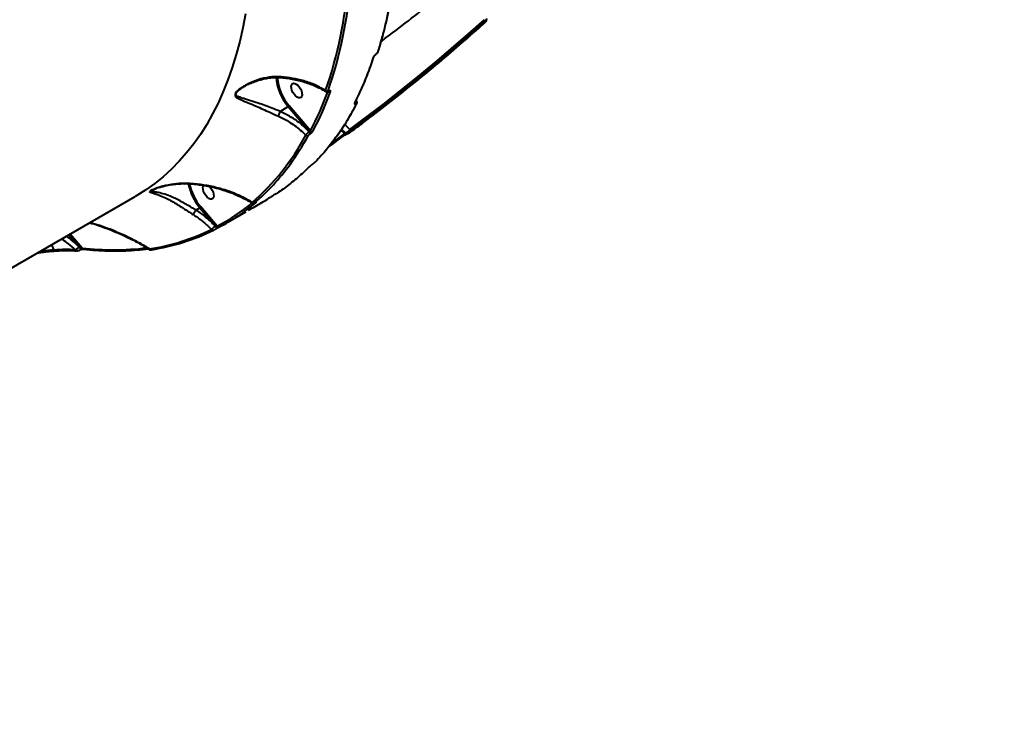
# Model space of a CAD drawing. Units: millimetres. Extents: x -7792 to 13910, y 2204 to 20621.
# Drawn here: x 10364 to 10910, y 10281 to 10673 of the extents above; entities that cross this region are included whole.
import ezdxf

# ---------------------------------------------------------------- set-up
doc = ezdxf.new("R2010")
doc.units = ezdxf.units.MM
doc.layers.add('DiKom', color=7, linetype='Continuous')
doc.styles.add('style1', font='arialbd.ttf', dxfattribs={"width": 0.8})
doc.dimstyles.new('1-50', dxfattribs={"dimtxt": 1100, "dimasz": 250, "dimexe": 100, "dimexo": 0, "dimgap": 250, "dimtad": 1, "dimtxsty": 'style1', "dimcen": 300, "dimclrd": 7, "dimclre": 7, "dimclrt": 7, "dimadec": 1, "dimazin": 2, "dimtfac": 1, "dimtmove": 0, "dimatfit": 2, "dimfxl": 0, "dimlwd": 25, "dimlwe": 18, "dimarcsym": 0})

# ---------------------------------------------------------------- blocks, each defined once
blk = doc.blocks.new('*D0')
at = {"layer": 'Defpoints', "color": 0, "linetype": 'Continuous', "transparency": 16777216}
for p in [(10660.71, 14429.41), (2823.49, 4161.48), (8293.14, 4161.48)]:
    blk.add_point(p, dxfattribs=at)
at = {"layer": 'DiKom', "color": 7, "linetype": 'Continuous', "lineweight": 18, "transparency": 16777216}
for p, q in [((10660.71, 14429.41), (2723.49, 14429.41)), ((8293.14, 4161.48), (2723.49, 4161.48))]:
    blk.add_line(p, q, dxfattribs=at)
at = {"layer": 'DiKom', "color": 7, "linetype": 'Continuous', "lineweight": 25, "transparency": 16777216}
blk.add_line((2823.49, 14179.41), (2823.49, 4411.48), dxfattribs=at)
at = {"layer": 'DiKom', "color": 7, "linetype": 'Continuous', "transparency": 16777216}
for points in [[(2781.83, 14179.41), (2865.16, 14179.41), (2823.49, 14429.41)], [(2781.83, 4411.48), (2865.16, 4411.48), (2823.49, 4161.48)]]:
    blk.add_solid(points, dxfattribs=at)
at = {"layer": 'DiKom', "color": 7, "linetype": 'Continuous', "lineweight": 40, "transparency": 16777216, "insert": (2011.86, 7920.46), "char_height": 1100, "attachment_point": 5, "rotation": 90, "style": 'style1'}
blk.add_mtext('10300', dxfattribs=at)
blk = doc.blocks.new('*D1')
at = {"layer": 'Defpoints', "color": 0, "linetype": 'Continuous', "transparency": 16777216}
for p in [(4911.09, 17323.32), (4911.09, 11743.16), (12410.29, 7779.25)]:
    blk.add_point(p, dxfattribs=at)
at = {"layer": 'DiKom', "color": 7, "linetype": 'Continuous', "lineweight": 18, "transparency": 16777216}
for p, q in [((4911.09, 11743.16), (4911.09, 17423.32)), ((12410.29, 7779.25), (12410.29, 17423.32))]:
    blk.add_line(p, q, dxfattribs=at)
at = {"layer": 'DiKom', "color": 7, "linetype": 'Continuous', "lineweight": 25, "transparency": 16777216}
blk.add_line((12160.29, 17323.32), (5161.09, 17323.32), dxfattribs=at)
at = {"layer": 'DiKom', "color": 7, "linetype": 'Continuous', "transparency": 16777216}
for points in [[(5161.09, 17364.98), (5161.09, 17281.65), (4911.09, 17323.32)], [(12160.29, 17364.98), (12160.29, 17281.65), (12410.29, 17323.32)]]:
    blk.add_solid(points, dxfattribs=at)
at = {"layer": 'DiKom', "color": 7, "linetype": 'Continuous', "lineweight": 40, "transparency": 16777216, "insert": (9465.8, 18134.95), "char_height": 1100, "attachment_point": 5, "style": 'style1'}
blk.add_mtext('7500', dxfattribs=at)
blk = doc.blocks.new('*D3')
at = {"layer": 'Defpoints', "color": 0, "transparency": 16777216}
for p in [(10946.62, 16556.76), (1043.97, 2204.3), (7797, 2204.3)]:
    blk.add_point(p, dxfattribs=at)
at = {"layer": 'DiKom', "color": 7, "lineweight": 18, "transparency": 16777216}
for p, q in [((10946.62, 16556.76), (943.97, 16556.76)), ((7797, 2204.3), (943.97, 2204.3))]:
    blk.add_line(p, q, dxfattribs=at)
at = {"layer": 'DiKom', "color": 7, "lineweight": 25, "transparency": 16777216}
blk.add_line((1043.97, 16306.76), (1043.97, 2454.3), dxfattribs=at)
at = {"layer": 'DiKom', "color": 7, "transparency": 16777216}
for points in [[(1002.3, 16306.76), (1085.63, 16306.76), (1043.97, 16556.76)], [(1002.3, 2454.3), (1085.63, 2454.3), (1043.97, 2204.3)]]:
    blk.add_solid(points, dxfattribs=at)
at = {"layer": 'DiKom', "color": 7, "transparency": 16777216, "insert": (232.34, 7957.2), "char_height": 1100, "attachment_point": 5, "rotation": 90, "style": 'style1'}
blk.add_mtext('14300', dxfattribs=at)
blk = doc.blocks.new('*D8')
at = {"layer": 'Defpoints', "color": 0, "transparency": 16777216}
for p in [(13910.29, 19087.1), (2830.7, 11758.02), (13910.29, 8869.49)]:
    blk.add_point(p, dxfattribs=at)
at = {"layer": 'DiKom', "color": 7, "lineweight": 18, "transparency": 16777216}
for p, q in [((2830.7, 11758.02), (2830.7, 19187.1)), ((13910.29, 8869.49), (13910.29, 19187.1))]:
    blk.add_line(p, q, dxfattribs=at)
at = {"layer": 'DiKom', "color": 7, "lineweight": 25, "transparency": 16777216}
blk.add_line((3080.7, 19087.1), (13660.29, 19087.1), dxfattribs=at)
at = {"layer": 'DiKom', "color": 7, "transparency": 16777216}
for points in [[(3080.7, 19128.76), (3080.7, 19045.43), (2830.7, 19087.1)], [(13660.29, 19128.76), (13660.29, 19045.43), (13910.29, 19087.1)]]:
    blk.add_solid(points, dxfattribs=at)
at = {"layer": 'DiKom', "color": 7, "transparency": 16777216, "insert": (8853.22, 19899.1), "char_height": 1100, "attachment_point": 5, "style": 'style1'}
blk.add_mtext('11080', dxfattribs=at)

msp = doc.modelspace()

# ---------------------------------------------------------------- linework, layer by layer
at = {"layer": 'DiKom', "color": 7, "linetype": 'Continuous', "lineweight": 40}
for p, q in [((10621.696, 10673.369), (10622.021, 10672.809)), ((10562.965, 10656.039), (10562.976, 10656.079)), ((10535.409, 10633.55), (10535.468, 10633.584)), ((10535.605, 10633.759), (10535.546, 10633.725)), ((10508.429, 10622.55), (10512.968, 10625.171)), ((10512.968, 10625.171), (10524.703, 10611.298)), ((10525.228, 10611.746), (10513.468, 10625.649)), ((10542.142, 10612.085), (10544.21, 10610.209)), ((10544.845, 10610.475), (10542.503, 10612.625)), ((10547.169, 10612.58), (10544.304, 10615.319)), ((10547.651, 10612.137), (10547.169, 10612.58)), ((10524.703, 10611.298), (10524.662, 10611.275)), ((10525.018, 10609.997), (10525.059, 10610.021)), ((10545.003, 10610.329), (10544.845, 10610.475)), ((10201.159, 10444.258), (10428.153, 10575.313)), ((10461.815, 10567.783), (10464.008, 10569.049)), ((10464.008, 10569.049), (10472.665, 10558.87)), ((10473.521, 10558.928), (10464.508, 10569.528)), ((10494.442, 10571.737), (10494.518, 10571.781)), ((10494.442, 10571.737), (10494.48, 10571.764)), ((10494.557, 10571.808), (10494.48, 10571.764)), ((10494.517, 10571.78), (10494.557, 10571.808)), ((10461.815, 10567.783), (10461.81, 10567.779)), ((10479.407, 10561.026), (10489.429, 10566.812)), ((10472.665, 10558.87), (10472.64, 10558.855)), ((10472.888, 10557.457), (10472.875, 10557.45)), ((10472.888, 10557.457), (10472.912, 10557.471)), ((10472.912, 10557.471), (10472.899, 10557.464)), ((10387.393, 10551.78), (10387.817, 10551.479)), ((10391.435, 10554.114), (10397.345, 10547.196)), ((10398.641, 10546.742), (10392.043, 10554.465)), ((10381.721, 10548.506), (10382.943, 10545.648)), ((10397.345, 10547.196), (10397.28, 10547.159)), ((10395.34, 10545.26), (10395.374, 10545.256)), ((10397.53, 10545.757), (10397.594, 10545.794))]:
    msp.add_line(p, q, dxfattribs=at)
at = {"layer": 'DiKom', "color": 7, "linetype": 'Continuous', "lineweight": 40, "flags": 128}
for points in [[(10489.228, 10676.574), (10487.757, 10668.821), (10486.053, 10661.289), (10484.117, 10653.984), (10481.951, 10646.914), (10479.558, 10640.085), (10476.939, 10633.503), (10474.097, 10627.176), (10471.035, 10621.107), (10467.755, 10615.304), (10464.26, 10609.772), (10460.555, 10604.515), (10456.641, 10599.539), (10452.523, 10594.848), (10448.205, 10590.446), (10443.691, 10586.339), (10438.984, 10582.529), (10434.089, 10579.019), (10429.012, 10575.815), (10428.153, 10575.313)], [(10547.169, 10612.58), (10556.765, 10619.72), (10566.283, 10626.992), (10575.722, 10634.397), (10585.082, 10641.933), (10594.36, 10649.599), (10603.556, 10657.395), (10612.668, 10665.319), (10621.696, 10673.369)], [(10622.021, 10672.809), (10613.012, 10664.775), (10603.918, 10656.867), (10594.741, 10649.087), (10585.482, 10641.436), (10576.143, 10633.915), (10566.723, 10626.524), (10557.226, 10619.264), (10547.651, 10612.137)], [(10622.021, 10672.809), (10622.116, 10672.654), (10622.187, 10672.502), (10622.234, 10672.357), (10622.253, 10672.225), (10622.245, 10672.11), (10622.209, 10672.017), (10622.166, 10671.963)], [(10518.238, 10636.992), (10519.045, 10636.085), (10519.737, 10635.012), (10520.257, 10633.861), (10520.565, 10632.723), (10520.634, 10631.693), (10520.46, 10630.853), (10520.055, 10630.271), (10519.454, 10629.994), (10518.705, 10630.045), (10517.868, 10630.42), (10517.012, 10631.088), (10516.205, 10631.995), (10515.513, 10633.068), (10514.992, 10634.22), (10514.685, 10635.357), (10514.615, 10636.387), (10514.79, 10637.227), (10515.194, 10637.809), (10515.795, 10638.086), (10516.545, 10638.035), (10517.382, 10637.66), (10518.238, 10636.992)], [(10547.651, 10612.137), (10547.734, 10611.973), (10547.794, 10611.812), (10547.83, 10611.658), (10547.84, 10611.518), (10547.824, 10611.397), (10547.783, 10611.299), (10547.718, 10611.228), (10547.631, 10611.187)], [(10535.663, 10603.108), (10537.232, 10604.229), (10540.713, 10606.734), (10544.185, 10609.257)], [(10544.21, 10610.209), (10540.742, 10607.689), (10537.263, 10605.186), (10537.198, 10605.139)], [(10544.28, 10609.303), (10544.273, 10609.298), (10544.185, 10609.257)], [(10544.21, 10610.209), (10544.293, 10610.044), (10544.353, 10609.882), (10544.388, 10609.728), (10544.398, 10609.587), (10544.382, 10609.466), (10544.339, 10609.368), (10544.28, 10609.303)], [(10545.738, 10610.124), (10545.811, 10610.156), (10545.91, 10610.22)], [(10469.278, 10580.87), (10470.085, 10579.963), (10470.777, 10578.89), (10471.298, 10577.739), (10471.605, 10576.602), (10471.674, 10575.571), (10471.5, 10574.731), (10471.096, 10574.149), (10470.494, 10573.872), (10469.745, 10573.923), (10468.908, 10574.298), (10468.052, 10574.966), (10467.245, 10575.873), (10466.553, 10576.946), (10466.032, 10578.098), (10465.725, 10579.235), (10465.656, 10580.265), (10465.83, 10581.106), (10466.102, 10581.556)], [(10472.64, 10558.855), (10472.782, 10558.665), (10472.901, 10558.454), (10472.989, 10558.235), (10473.043, 10558.022), (10473.057, 10557.826), (10473.033, 10557.659), (10472.971, 10557.531), (10472.888, 10557.457)], [(10472.665, 10558.87), (10472.807, 10558.679), (10472.925, 10558.468), (10473.014, 10558.249), (10473.067, 10558.036), (10473.082, 10557.84), (10473.058, 10557.673), (10472.995, 10557.545), (10472.912, 10557.471)], [(10397.28, 10547.159), (10397.445, 10546.932), (10397.576, 10546.681), (10397.663, 10546.425), (10397.699, 10546.185), (10397.681, 10545.98), (10397.61, 10545.827), (10397.527, 10545.755)], [(10397.345, 10547.196), (10397.51, 10546.97), (10397.641, 10546.718), (10397.728, 10546.462), (10397.764, 10546.222), (10397.746, 10546.018), (10397.675, 10545.865), (10397.597, 10545.796)], [(10436.939, 10545.771), (10437.034, 10545.794), (10437.179, 10545.858)]]:
    msp.add_lwpolyline(points, dxfattribs=at)
at = {"layer": 'DiKom', "color": 7, "linetype": 'Continuous', "lineweight": 40}
for centre, radius, start, end in [((10302.324, 10713.855), 244.733, 340.9846, 355.5449), ((10303.14, 10713.82), 245.277, 340.98466, 355.54482), ((10562.345, 10656.253), 0.655, 299.26631, 340.95402), ((10559.789, 10653.015), 0.659, 299.27383, 341.37896), ((10561.215, 10654.095), 0.199, 306.08899, 357.50142), ((10533.799, 10643.381), 27.668, 184.03482, 221.15873), ((10533.679, 10643.311), 26.841, 184.08248, 221.15078), ((10373.674, 10692.594), 173.115, 332.04029, 340.03589), ((10534.517, 10634.95), 1.166, 225.6619, 296.23595), ((10535.877, 10634.486), 1.122, 240.21939, 297.00221), ((10535.245, 10633.819), 0.315, 301.6912, 342.62287), ((10535.305, 10633.853), 0.314, 300.71895, 342.65533), ((10372.879, 10692.622), 172.485, 332.03777, 339.88793), ((10549.375, 10627.694), 0.688, 300.0757, 333.39739), ((10549.253, 10627.292), 1.08, 333.81248, 29.63155), ((10550.384, 10627.124), 0.685, 300.1301, 334.35952), ((10526.103, 10612.429), 1.109, 217.9794, 295.64509), ((10542.319, 10615.599), 5.713, 296.2366, 328.10198), ((10407.485, 10670.76), 130.561, 310.91846, 331.93035), ((10397.892, 10677.543), 143.5, 323.98111, 331.49423), ((10523.517, 10610.048), 1.099, 221.13064, 295.78139), ((10523.718, 10610.323), 1.34, 345.92076, 45.20269), ((10523.759, 10610.347), 1.34, 345.9145, 45.20896), ((10545.242, 10609.607), 0.954, 114.62662, 138.31276), ((10542.744, 10608.987), 2.182, 17.94554, 35.10595), ((10545.532, 10610.808), 0.714, 222.16072, 286.72976), ((10413.602, 10665.817), 123.898, 310.60554, 324.09464), ((10486.732, 10588.307), 29.787, 191.37666, 220.28057), ((10486.072, 10587.975), 28.378, 191.33809, 220.5459), ((10422.25, 10658.3), 111.819, 297.29165, 309.2018), ((10423.329, 10658.144), 112.144, 297.29333, 309.67598), ((10493.82, 10572.636), 0.978, 213.08482, 295.48278), ((10494.533, 10572.53), 0.803, 264.70427, 299.40137), ((10418.151, 10662.557), 117.664, 278.75692, 296.36997), ((10471.209, 10557.57), 0.907, 208.62187, 295.78277), ((10474.358, 10559.319), 0.923, 205.05244, 295.333), ((10419.226, 10662.406), 117.923, 278.75679, 296.37002), ((10415.798, 10695.669), 149.912, 263.42816, 277.10223), ((10399.395, 10546.95), 0.783, 195.39271, 261.11989), ((10436.832, 10546.603), 0.839, 203.84642, 277.30318), ((10383.56, 10545.763), 0.628, 190.57979, 259.46395), ((10395.468, 10545.992), 0.743, 198.39874, 260.04617)]:
    msp.add_arc(centre, radius, start, end, dxfattribs=at)
for points, knots in [([(10564.495, 10661.416), (10565.424, 10662.094), (10571.097, 10666.236), (10581.346, 10674.098), (10595.233, 10685.014), (10608.932, 10696.216), (10622.459, 10707.67), (10635.806, 10719.383), (10648.97, 10731.348), (10661.946, 10743.565), (10674.731, 10756.028), (10687.322, 10768.737), (10699.715, 10781.686), (10711.906, 10794.874), (10723.892, 10808.296), (10735.669, 10821.949), (10747.235, 10835.829), (10758.585, 10849.934), (10769.716, 10864.258), (10780.625, 10878.799), (10791.309, 10893.553), (10801.764, 10908.515), (10811.988, 10923.681), (10821.979, 10939.047), (10831.727, 10954.613), (10841.022, 10969.977), (10846.946, 10980.233), (10849.798, 10985.171)], [0, 0, 0, 0, 0.008022, 0.0490036, 0.0900236, 0.131083, 0.1721823, 0.2133228, 0.2545046, 0.2957283, 0.3369944, 0.3783032, 0.4196553, 0.4610503, 0.5024886, 0.5439704, 0.5854952, 0.6270632, 0.6686738, 0.7103268, 0.7520221, 0.7937587, 0.8355366, 0.8773547, 0.9192127, 0.9611097, 1, 1, 1, 1]), ([(10562.924, 10656.096), (10562.954, 10656.185), (10563.747, 10658.568), (10565.114, 10663.442), (10567.01, 10670.73), (10568.678, 10678.249), (10570.144, 10685.961), (10571.401, 10693.865), (10572.441, 10701.96), (10573.2, 10709.238), (10573.523, 10713.889), (10573.65, 10715.717)], [0, 0, 0, 0, 0.0050792, 0.1349052, 0.2648707, 0.3949421, 0.5250911, 0.6552843, 0.7854847, 0.9156559, 1, 1, 1, 1]), ([(10573.394, 10715.207), (10572.947, 10709.88), (10572.054, 10699.226), (10569.711, 10684.029), (10566.691, 10669.389), (10564.008, 10660.251), (10562.666, 10655.682)], [0, 0, 0, 0, 0.2485952, 0.49719, 0.7485948, 1, 1, 1, 1]), ([(10547.717, 10611.228), (10550.111, 10612.997), (10557.05, 10618.124), (10568.417, 10626.816), (10581.763, 10637.388), (10594.946, 10648.225), (10607.734, 10659.128), (10616.769, 10667.099), (10621.481, 10671.346), (10622.165, 10671.963)], [0, 0, 0, 0, 0.0934445, 0.2709042, 0.4483664, 0.6258291, 0.8032929, 0.9714193, 1, 1, 1, 1]), ([(10622.823, 10673.864), (10622.828, 10673.862), (10622.897, 10673.834), (10622.808, 10673.631), (10622.548, 10673.276), (10622.197, 10672.964), (10622.021, 10672.809)], [0, 0, 0, 0, 0.0252802, 0.3498523, 0.6750987, 1, 1, 1, 1]), ([(10622.161, 10671.963), (10622.187, 10671.985), (10622.408, 10672.178), (10622.667, 10672.468), (10622.914, 10672.88), (10622.995, 10673.297), (10622.96, 10673.641), (10622.851, 10673.806), (10622.814, 10673.86)], [0, 0, 0, 0, 0.0429899, 0.3697215, 0.5898004, 0.7602812, 0.9207387, 1, 1, 1, 1]), ([(10562.666, 10655.682), (10562.599, 10655.516), (10562.48, 10655.225), (10562.146, 10654.764), (10561.789, 10654.376), (10561.539, 10654.183), (10561.413, 10654.087)], [0, 0, 0, 0, 0.329203, 0.5797688, 0.7885857, 1, 1, 1, 1]), ([(10561.9, 10654.418), (10562.056, 10654.584), (10562.399, 10654.949), (10562.74, 10655.452), (10562.842, 10655.772), (10562.877, 10655.882)], [0, 0, 0, 0, 0.3524489, 0.7777369, 1, 1, 1, 1]), ([(10560.111, 10652.441), (10559.98, 10652.043), (10559.326, 10650.056), (10557.439, 10644.651), (10554.234, 10636.448), (10551.225, 10630.217), (10549.72, 10627.098)], [0, 0, 0, 0, 0.0441426, 0.2207209, 0.6100151, 1, 1, 1, 1]), ([(10549.98, 10627.39), (10550.912, 10629.279), (10552.844, 10633.192), (10555.532, 10639.403), (10558.068, 10645.977), (10559.688, 10650.453), (10560.406, 10652.792), (10560.411, 10652.806)], [0, 0, 0, 0, 0.2372921, 0.4916224, 0.7451486, 0.9984622, 1, 1, 1, 1]), ([(10561.413, 10654.087), (10561.281, 10653.984), (10561.019, 10653.782), (10560.643, 10653.372), (10560.324, 10652.926), (10560.169, 10652.611), (10560.117, 10652.458), (10560.111, 10652.441)], [0, 0, 0, 0, 0.2147714, 0.425948, 0.6817227, 0.9641467, 1, 1, 1, 1]), ([(10560.418, 10652.815), (10560.42, 10652.823), (10560.428, 10652.85), (10560.505, 10653.019), (10560.66, 10653.263), (10560.883, 10653.537), (10561.1, 10653.752), (10561.255, 10653.882), (10561.319, 10653.924), (10561.333, 10653.933)], [0, 0, 0, 0, 0.0678787, 0.2507044, 0.4789257, 0.6834881, 0.8426719, 0.9657818, 1, 1, 1, 1]), ([(10561.334, 10653.952), (10561.514, 10654.074), (10561.718, 10654.212), (10561.881, 10654.397), (10561.9, 10654.418)], [0, 0, 0, 0, 0.887188, 1, 1, 1, 1]), ([(10509.069, 10641.697), (10507.327, 10641.738), (10503.531, 10641.825), (10497.743, 10640.639), (10492.619, 10638.784), (10488.998, 10636.91), (10486.762, 10635.487), (10485.247, 10634.334), (10484.056, 10633.155), (10483.578, 10632.32), (10483.423, 10631.488), (10483.777, 10630.679), (10484.931, 10629.855), (10487.058, 10628.798), (10490.389, 10627.437), (10494.593, 10625.668), (10498.78, 10623.822), (10502.824, 10621.981), (10505.757, 10620.665), (10507.281, 10619.981)], [0, 0, 0, 0, 0.0790192, 0.1721803, 0.2680577, 0.328729, 0.3610596, 0.3938991, 0.4223309, 0.451319, 0.4599436, 0.498992, 0.5446049, 0.591435, 0.6876203, 0.7865796, 0.854676, 0.9244443, 1, 1, 1, 1]), ([(10488.914, 10636.505), (10489.046, 10636.584), (10489.91, 10637.1), (10491.73, 10637.993), (10494.456, 10639.136), (10497.547, 10640.133), (10500.827, 10640.898), (10504.048, 10641.313), (10506.822, 10641.437), (10508.461, 10641.307), (10509.136, 10641.254)], [0, 0, 0, 0, 0.0225913, 0.1474786, 0.2911292, 0.4448919, 0.6082989, 0.7686346, 0.9046097, 1, 1, 1, 1]), ([(10533.702, 10634.115), (10531.868, 10635.142), (10528.146, 10637.225), (10521.914, 10639.422), (10515.508, 10640.991), (10511.232, 10641.46), (10509.069, 10641.697)], [0, 0, 0, 0, 0.2625655, 0.5326646, 0.7636497, 1, 1, 1, 1]), ([(10509.069, 10641.697), (10509.071, 10641.652), (10509.076, 10641.52), (10509.096, 10641.336), (10509.125, 10641.309), (10509.142, 10641.293)], [0, 0, 0, 0, 0.1829364, 0.531406, 1, 1, 1, 1]), ([(10509.14, 10641.278), (10510.271, 10641.163), (10512.604, 10640.926), (10516.075, 10640.322), (10519.544, 10639.53), (10522.905, 10638.545), (10526.137, 10637.386), (10529.2, 10636.055), (10531.802, 10634.743), (10533.281, 10633.818), (10533.88, 10633.444)], [0, 0, 0, 0, 0.1223005, 0.252349, 0.3833348, 0.5150323, 0.6463957, 0.778253, 0.9102641, 1, 1, 1, 1]), ([(10508.425, 10622.546), (10508.425, 10622.546), (10506.91, 10623.138), (10504.036, 10624.278), (10499.981, 10625.816), (10495.781, 10627.304), (10491.431, 10628.694), (10487.955, 10629.691), (10485.643, 10630.48), (10484.378, 10631.093), (10483.917, 10631.772), (10484.01, 10632.44), (10484.224, 10632.856), (10484.752, 10633.527), (10485.634, 10634.363), (10487.138, 10635.432), (10488.265, 10636.183), (10488.893, 10636.502), (10488.911, 10636.511)], [0, 0, 0, 0, 0.0000488, 0.1134148, 0.2168189, 0.3227288, 0.4690684, 0.6191544, 0.6870868, 0.7561562, 0.8112422, 0.8231057, 0.8537784, 0.8629662, 0.90297, 0.9502132, 0.9985776, 1, 1, 1, 1]), ([(10533.702, 10634.115), (10533.695, 10634.004), (10533.679, 10633.756), (10533.757, 10633.535), (10533.875, 10633.49), (10533.901, 10633.48)], [0, 0, 0, 0, 0.3878803, 0.8686626, 1, 1, 1, 1]), ([(10533.904, 10633.455), (10534.019, 10633.399), (10534.245, 10633.288), (10534.623, 10633.271), (10535.01, 10633.345), (10535.265, 10633.478), (10535.408, 10633.554)], [0, 0, 0, 0, 0.2322508, 0.45585, 0.6929452, 1, 1, 1, 1]), ([(10535.546, 10633.725), (10535.468, 10633.685), (10535.313, 10633.605), (10535.135, 10633.579), (10535.023, 10633.628), (10534.987, 10633.741), (10535.019, 10633.853), (10535.033, 10633.903)], [0, 0, 0, 0, 0.2039074, 0.4079698, 0.6135211, 0.8265139, 1, 1, 1, 1]), ([(10535.467, 10633.582), (10535.475, 10633.587), (10535.531, 10633.623), (10535.594, 10633.649), (10535.638, 10633.663), (10535.628, 10633.661), (10535.627, 10633.661)], [0, 0, 0, 0, 0.0779857, 0.5551789, 0.9556843, 1, 1, 1, 1]), ([(10536.386, 10633.487), (10536.408, 10633.563), (10536.457, 10633.735), (10536.401, 10633.907), (10536.228, 10633.98), (10535.957, 10633.94), (10535.722, 10633.819), (10535.605, 10633.759)], [0, 0, 0, 0, 0.1741688, 0.3895727, 0.5957878, 0.7978883, 1, 1, 1, 1]), ([(10550.974, 10626.814), (10551.033, 10626.923), (10551.17, 10627.176), (10551.218, 10627.641), (10551.066, 10628.099), (10550.883, 10628.368), (10550.748, 10628.439), (10550.739, 10628.443)], [0, 0, 0, 0, 0.2302441, 0.5320357, 0.7607807, 0.9856065, 1, 1, 1, 1]), ([(10508.425, 10622.546), (10508.35, 10622.366), (10508.198, 10622.006), (10507.923, 10621.376), (10507.651, 10620.768), (10507.446, 10620.324), (10507.332, 10620.085), (10507.292, 10620.002), (10507.281, 10619.981)], [0, 0, 0, 0, 0.2127063, 0.4254061, 0.6381043, 0.8507936, 0.961897, 1, 1, 1, 1]), ([(10508.429, 10622.55), (10508.428, 10622.55), (10508.427, 10622.549), (10508.426, 10622.547), (10508.425, 10622.546)], [0, 0, 0, 0, 0.6178411, 1, 1, 1, 1]), ([(10524.662, 10611.275), (10523.131, 10612.751), (10520.03, 10615.741), (10514.54, 10619.58), (10510.479, 10621.554), (10508.429, 10622.55)], [0, 0, 0, 0, 0.3257303, 0.659681, 1, 1, 1, 1]), ([(10513.468, 10625.649), (10513.463, 10625.639), (10513.453, 10625.619), (10513.417, 10625.564), (10513.348, 10625.477), (10513.231, 10625.362), (10513.098, 10625.252), (10513.012, 10625.198), (10512.968, 10625.171)], [0, 0, 0, 0, 0.0702243, 0.1414498, 0.3561054, 0.5706953, 0.7853327, 1, 1, 1, 1]), ([(10550.728, 10626.532), (10549.089, 10623.546), (10545.812, 10617.576), (10541.918, 10611.46), (10539.59, 10608.445), (10539.233, 10607.983)], [0, 0, 0, 0, 0.4585757, 0.917153, 1, 1, 1, 1]), ([(10539.422, 10608.208), (10539.88, 10608.822), (10541.603, 10611.132), (10544.397, 10615.399), (10547.774, 10620.908), (10549.842, 10624.765), (10550.856, 10626.656)], [0, 0, 0, 0, 0.1088359, 0.4096589, 0.7105998, 1, 1, 1, 1]), ([(10549.72, 10627.098), (10549.706, 10627.071), (10549.649, 10626.95), (10549.621, 10626.787), (10549.71, 10626.681), (10549.909, 10626.679), (10550.118, 10626.77), (10550.222, 10626.816)], [0, 0, 0, 0, 0.0733386, 0.3225081, 0.555062, 0.7773741, 1, 1, 1, 1]), ([(10549.985, 10627.375), (10549.984, 10627.375), (10549.983, 10627.369), (10549.987, 10627.378), (10549.991, 10627.386)], [0, 0, 0, 0, 0.0959807, 1, 1, 1, 1]), ([(10550.222, 10626.816), (10550.328, 10626.862), (10550.539, 10626.954), (10550.74, 10626.953), (10550.831, 10626.847), (10550.801, 10626.682), (10550.741, 10626.56), (10550.728, 10626.532)], [0, 0, 0, 0, 0.221083, 0.4418454, 0.6745132, 0.9251295, 1, 1, 1, 1]), ([(10507.281, 10619.981), (10509.241, 10619.037), (10512.433, 10617.501), (10516.496, 10614.766), (10519.749, 10612.222), (10521.697, 10610.302), (10522.689, 10609.325)], [0, 0, 0, 0, 0.3422193, 0.5572663, 0.7746039, 1, 1, 1, 1]), ([(10525.228, 10611.746), (10525.207, 10611.717), (10525.164, 10611.66), (10525.054, 10611.553), (10524.925, 10611.446), (10524.802, 10611.358), (10524.731, 10611.315), (10524.703, 10611.298)], [0, 0, 0, 0, 0.2150873, 0.4299811, 0.6448252, 0.8592852, 1, 1, 1, 1]), ([(10547.651, 10612.137), (10547.594, 10612.082), (10547.355, 10611.851), (10546.865, 10611.437), (10546.195, 10610.954), (10545.537, 10610.555), (10545.182, 10610.404), (10545.003, 10610.329)], [0, 0, 0, 0, 0.0748695, 0.3151435, 0.5451327, 0.7714816, 1, 1, 1, 1]), ([(10524.662, 10611.275), (10524.552, 10611.202), (10524.276, 10611.019), (10523.806, 10610.637), (10523.321, 10610.171), (10522.915, 10609.704), (10522.764, 10609.451), (10522.689, 10609.325)], [0, 0, 0, 0, 0.1423939, 0.357257, 0.5716925, 0.7857549, 1, 1, 1, 1]), ([(10523.995, 10609.058), (10524.035, 10609.12), (10524.113, 10609.243), (10524.324, 10609.469), (10524.575, 10609.694), (10524.818, 10609.876), (10524.961, 10609.963), (10525.018, 10609.997)], [0, 0, 0, 0, 0.2143259, 0.4284728, 0.6429011, 0.8577085, 1, 1, 1, 1]), ([(10525.059, 10610.021), (10525.142, 10610.072), (10525.354, 10610.201), (10525.717, 10610.473), (10526.093, 10610.809), (10526.408, 10611.149), (10526.525, 10611.335), (10526.583, 10611.429)], [0, 0, 0, 0, 0.140785, 0.355301, 0.5700569, 0.7849624, 1, 1, 1, 1]), ([(10539.233, 10607.983), (10537.639, 10605.824), (10534.1, 10601.033), (10530.163, 10596.799), (10528, 10594.473)], [0, 0, 0, 0, 0.4507415, 1, 1, 1, 1]), ([(10544.53, 10610.242), (10544.451, 10610.232), (10544.339, 10610.219), (10544.24, 10610.211), (10544.21, 10610.209)], [0, 0, 0, 0, 0.7054884, 1, 1, 1, 1]), ([(10544.281, 10609.301), (10544.328, 10609.335), (10544.478, 10609.446), (10544.686, 10609.579), (10544.831, 10609.665), (10544.842, 10609.672)], [0, 0, 0, 0, 0.2978225, 0.9472115, 1, 1, 1, 1]), ([(10545.003, 10610.329), (10544.97, 10610.32), (10544.93, 10610.309), (10544.827, 10610.287), (10544.7, 10610.265), (10544.585, 10610.249), (10544.53, 10610.242)], [0, 0, 0, 0, 0.2617988, 0.3210484, 0.6716376, 1, 1, 1, 1]), ([(10544.821, 10609.658), (10544.855, 10609.679), (10544.947, 10609.736), (10545.04, 10609.786), (10545.098, 10609.817)], [0, 0, 0, 0, 0.3736036, 1, 1, 1, 1]), ([(10545.098, 10609.817), (10545.164, 10609.853), (10545.335, 10609.95), (10545.555, 10610.052), (10545.701, 10610.112), (10545.735, 10610.123), (10545.738, 10610.124)], [0, 0, 0, 0, 0.2536576, 0.6645996, 0.9733427, 1, 1, 1, 1]), ([(10545.91, 10610.22), (10546.02, 10610.263), (10546.24, 10610.35), (10546.661, 10610.567), (10547.1, 10610.824), (10547.427, 10611.039), (10547.591, 10611.158), (10547.631, 10611.187)], [0, 0, 0, 0, 0.2249428, 0.4495557, 0.6803036, 0.9238326, 1, 1, 1, 1]), ([(10524.403, 10591.598), (10524.153, 10591.351), (10522.903, 10590.112), (10519.591, 10586.982), (10514.276, 10582.5), (10508.158, 10577.933), (10503.983, 10575.479), (10502.178, 10574.418)], [0, 0, 0, 0, 0.0368875, 0.1844362, 0.4797877, 0.7751397, 1, 1, 1, 1]), ([(10526.25, 10593.065), (10526.223, 10593.048), (10526.097, 10592.967), (10525.823, 10592.779), (10525.425, 10592.483), (10524.874, 10592.042), (10524.591, 10591.775), (10524.403, 10591.598)], [0, 0, 0, 0, 0.0349459, 0.1620446, 0.3362599, 0.5592035, 1, 1, 1, 1]), ([(10528, 10594.473), (10527.822, 10594.3), (10527.557, 10594.042), (10527.034, 10593.619), (10526.658, 10593.339), (10526.396, 10593.159), (10526.275, 10593.082), (10526.25, 10593.065)], [0, 0, 0, 0, 0.4456195, 0.6623544, 0.8365028, 0.9657218, 1, 1, 1, 1]), ([(10455.652, 10582.579), (10453.6, 10582.514), (10449.441, 10582.382), (10444.296, 10581.311), (10440.782, 10580.27), (10438.835, 10579.573), (10437.521, 10579.033), (10436.554, 10578.542), (10436.041, 10578.117), (10436.148, 10577.904), (10436.619, 10577.622), (10437.7, 10577.319), (10439.943, 10576.651), (10443.001, 10575.501), (10446.451, 10573.829), (10449.813, 10571.935), (10452.657, 10570.192), (10455.5, 10568.368), (10457.994, 10566.737), (10459.603, 10565.708), (10460.278, 10565.276)], [0, 0, 0, 0, 0.0952094, 0.1929563, 0.2447994, 0.2710702, 0.2981689, 0.3242901, 0.3503873, 0.3910746, 0.4019424, 0.4719634, 0.5438084, 0.6393959, 0.7378512, 0.7988542, 0.8613646, 0.9113746, 0.9628378, 1, 1, 1, 1]), ([(10437.17, 10578.784), (10437.182, 10578.792), (10437.244, 10578.829), (10437.597, 10579.009), (10438.223, 10579.284), (10439.008, 10579.6), (10439.6, 10579.805), (10439.843, 10579.89)], [0, 0, 0, 0, 0.0478408, 0.2353838, 0.4846408, 0.788346, 1, 1, 1, 1]), ([(10439.843, 10579.89), (10440.009, 10579.949), (10440.651, 10580.18), (10442.038, 10580.605), (10444.082, 10581.159), (10446.704, 10581.731), (10449.785, 10582.211), (10452.857, 10582.498), (10454.844, 10582.468), (10455.657, 10582.456)], [0, 0, 0, 0, 0.0359856, 0.1393948, 0.2759622, 0.4347483, 0.6363077, 0.8510645, 1, 1, 1, 1]), ([(10493, 10572.102), (10490.689, 10573.411), (10487.194, 10575.389), (10481.931, 10577.556), (10476.959, 10579.296), (10470.829, 10580.935), (10464.668, 10581.975), (10459.567, 10582.468), (10456.957, 10582.542), (10455.652, 10582.579)], [0, 0, 0, 0, 0.2227142, 0.3367328, 0.4507477, 0.6310017, 0.8132769, 0.906645, 1, 1, 1, 1]), ([(10455.652, 10582.579), (10455.653, 10582.556), (10455.654, 10582.488), (10455.656, 10582.479), (10455.658, 10582.473)], [0, 0, 0, 0, 0.328206, 1, 1, 1, 1]), ([(10455.658, 10582.474), (10455.871, 10582.475), (10457.291, 10582.479), (10459.953, 10582.296), (10463.657, 10581.917), (10467.429, 10581.32), (10471.241, 10580.525), (10475.063, 10579.527), (10478.853, 10578.33), (10482.582, 10576.94), (10486.201, 10575.373), (10489.628, 10573.624), (10491.91, 10572.357), (10492.976, 10571.638), (10493.042, 10571.594)], [0, 0, 0, 0, 0.0151972, 0.1014905, 0.190723, 0.2830463, 0.3784405, 0.4766824, 0.577319, 0.6798123, 0.7844901, 0.8889525, 0.9931545, 1, 1, 1, 1]), ([(10461.81, 10567.779), (10461.81, 10567.779), (10461.155, 10568.16), (10459.608, 10569.113), (10457.166, 10570.565), (10454.358, 10572.182), (10451.485, 10573.696), (10448.07, 10575.298), (10444.443, 10576.645), (10441.204, 10577.499), (10438.658, 10577.886), (10437.43, 10578.052), (10436.796, 10578.215), (10436.638, 10578.365), (10436.819, 10578.603), (10437.14, 10578.765), (10437.172, 10578.781)], [0, 0, 0, 0, 0.0000339, 0.0534221, 0.1277884, 0.2022375, 0.2942547, 0.3863915, 0.5318908, 0.6776081, 0.782863, 0.8877199, 0.9033912, 0.9607232, 0.9961978, 1, 1, 1, 1]), ([(10490.999, 10567.738), (10493.439, 10569.141), (10497.201, 10571.305), (10500.916, 10573.554), (10502.222, 10574.345)], [0, 0, 0, 0, 0.6484073, 1, 1, 1, 1]), ([(10464.508, 10569.528), (10464.504, 10569.52), (10464.494, 10569.5), (10464.459, 10569.446), (10464.388, 10569.356), (10464.271, 10569.24), (10464.138, 10569.13), (10464.052, 10569.076), (10464.008, 10569.049)], [0, 0, 0, 0, 0.0536634, 0.1415057, 0.3560661, 0.57068, 0.7853487, 1, 1, 1, 1]), ([(10493, 10572.102), (10492.992, 10572.08), (10492.936, 10571.929), (10492.901, 10571.712), (10492.995, 10571.625), (10493.036, 10571.587)], [0, 0, 0, 0, 0.0873719, 0.5988934, 1, 1, 1, 1]), ([(10493.032, 10571.583), (10493.114, 10571.54), (10493.271, 10571.456), (10493.519, 10571.42), (10493.733, 10571.433), (10493.909, 10571.477), (10494.091, 10571.548), (10494.25, 10571.626), (10494.408, 10571.719), (10494.459, 10571.75)], [0, 0, 0, 0, 0.1597106, 0.3049079, 0.4302819, 0.5420386, 0.6606218, 0.888844, 1, 1, 1, 1]), ([(10494.48, 10571.764), (10494.414, 10571.727), (10494.282, 10571.653), (10494.155, 10571.595), (10494.089, 10571.581), (10494.099, 10571.621), (10494.17, 10571.692), (10494.232, 10571.745), (10494.241, 10571.753)], [0, 0, 0, 0, 0.1672913, 0.3344315, 0.5091019, 0.7130708, 0.9576916, 1, 1, 1, 1]), ([(10494.517, 10571.78), (10494.589, 10571.821), (10494.725, 10571.898), (10494.84, 10571.954), (10494.853, 10571.959), (10494.858, 10571.961)], [0, 0, 0, 0, 0.4097705, 0.7739389, 1, 1, 1, 1]), ([(10494.927, 10571.83), (10494.941, 10571.841), (10495.039, 10571.924), (10495.151, 10572.033), (10495.164, 10572.092), (10495.059, 10572.069), (10494.862, 10571.98), (10494.659, 10571.865), (10494.557, 10571.808)], [0, 0, 0, 0, 0.0392463, 0.2872505, 0.495186, 0.6710215, 0.8353159, 1, 1, 1, 1]), ([(10460.278, 10565.276), (10460.284, 10565.289), (10460.33, 10565.395), (10460.465, 10565.663), (10460.745, 10566.156), (10461.093, 10566.724), (10461.469, 10567.299), (10461.696, 10567.619), (10461.81, 10567.779)], [0, 0, 0, 0, 0.0259756, 0.2096007, 0.4072063, 0.6047839, 0.8023789, 1, 1, 1, 1]), ([(10460.278, 10565.276), (10460.594, 10565.076), (10462.573, 10563.819), (10466.131, 10561.242), (10468.967, 10558.522), (10470.413, 10557.136)], [0, 0, 0, 0, 0.0849928, 0.5334697, 1, 1, 1, 1]), ([(10472.64, 10558.855), (10471.042, 10560.435), (10468.012, 10563.431), (10464.193, 10566.245), (10462.139, 10567.573), (10461.815, 10567.783)], [0, 0, 0, 0, 0.4843404, 0.9185237, 1, 1, 1, 1]), ([(10436.064, 10546.264), (10434.012, 10547.504), (10429.907, 10549.985), (10423.181, 10553.365), (10416.048, 10556.453), (10409.328, 10559.005), (10404.823, 10560.263), (10402.978, 10560.779)], [0, 0, 0, 0, 0.2104821, 0.4209712, 0.6359982, 0.8510015, 1, 1, 1, 1]), ([(10402.99, 10560.785), (10403.759, 10560.564), (10406.169, 10559.872), (10410.146, 10558.503), (10414.979, 10556.674), (10419.856, 10554.597), (10424.747, 10552.304), (10429.497, 10549.814), (10433.232, 10547.689), (10435.27, 10546.353), (10435.894, 10545.943)], [0, 0, 0, 0, 0.0625067, 0.1957339, 0.3343069, 0.4785068, 0.6296539, 0.7833585, 0.9336201, 1, 1, 1, 1]), ([(10472.64, 10558.855), (10472.566, 10558.808), (10472.318, 10558.652), (10471.837, 10558.321), (10471.253, 10557.882), (10470.732, 10557.453), (10470.519, 10557.241), (10470.413, 10557.136)], [0, 0, 0, 0, 0.0942501, 0.3122778, 0.5411733, 0.7714075, 1, 1, 1, 1]), ([(10471.604, 10556.754), (10471.673, 10556.789), (10471.812, 10556.86), (10472.118, 10557.025), (10472.446, 10557.206), (10472.707, 10557.353), (10472.836, 10557.427), (10472.875, 10557.45)], [0, 0, 0, 0, 0.2336986, 0.4673741, 0.6956046, 0.9087332, 1, 1, 1, 1]), ([(10473.521, 10558.928), (10473.46, 10558.944), (10473.341, 10558.974), (10473.124, 10558.983), (10472.929, 10558.963), (10472.797, 10558.928), (10472.719, 10558.898), (10472.685, 10558.88), (10472.665, 10558.87)], [0, 0, 0, 0, 0.2685515, 0.5229495, 0.7426372, 0.8690895, 0.9242395, 1, 1, 1, 1]), ([(10472.899, 10557.464), (10472.957, 10557.497), (10473.146, 10557.606), (10473.525, 10557.819), (10474.002, 10558.083), (10474.449, 10558.326), (10474.651, 10558.432), (10474.753, 10558.485)], [0, 0, 0, 0, 0.0931597, 0.3039006, 0.5302278, 0.7651936, 1, 1, 1, 1]), ([(10388.283, 10552.294), (10388.273, 10552.28), (10388.143, 10552.083), (10387.988, 10551.811), (10387.863, 10551.577), (10387.823, 10551.493), (10387.817, 10551.479)], [0, 0, 0, 0, 0.0430169, 0.6005971, 0.9379531, 1, 1, 1, 1]), ([(10397.28, 10547.159), (10396.067, 10548.348), (10393.82, 10550.549), (10391.237, 10552.443), (10390.048, 10553.314)], [0, 0, 0, 0, 0.5400428, 1, 1, 1, 1]), ([(10387.817, 10551.479), (10388.892, 10550.708), (10391.356, 10548.941), (10393.535, 10546.905), (10394.763, 10545.757)], [0, 0, 0, 0, 0.436569, 1, 1, 1, 1]), ([(10397.28, 10547.159), (10397.115, 10547.056), (10396.786, 10546.852), (10396.209, 10546.516), (10395.633, 10546.196), (10395.123, 10545.926), (10394.876, 10545.81), (10394.763, 10545.757)], [0, 0, 0, 0, 0.1950937, 0.3899041, 0.5934557, 0.8140376, 1, 1, 1, 1]), ([(10398.641, 10546.742), (10398.542, 10546.809), (10398.332, 10546.951), (10398.005, 10547.111), (10397.712, 10547.209), (10397.519, 10547.234), (10397.406, 10547.224), (10397.365, 10547.205), (10397.345, 10547.196)], [0, 0, 0, 0, 0.2759579, 0.5812338, 0.7841122, 0.9045829, 0.9531168, 1, 1, 1, 1]), ([(10397.597, 10545.795), (10397.627, 10545.812), (10397.695, 10545.85), (10397.863, 10545.925), (10398.096, 10546.009), (10398.403, 10546.095), (10398.761, 10546.163), (10399.093, 10546.19), (10399.214, 10546.18), (10399.268, 10546.176)], [0, 0, 0, 0, 0.063038, 0.1466944, 0.2567424, 0.3960627, 0.5806386, 0.8163238, 1, 1, 1, 1]), ([(10399.274, 10546.177), (10400.477, 10546.053), (10403.963, 10545.693), (10409.655, 10545.317), (10416.313, 10545.143), (10422.86, 10545.257), (10429.175, 10545.657), (10433.282, 10546.084), (10435.258, 10546.351), (10435.262, 10546.352)], [0, 0, 0, 0, 0.0962606, 0.2789437, 0.4616006, 0.6442146, 0.8267788, 0.9996269, 1, 1, 1, 1]), ([(10436.064, 10546.264), (10435.971, 10546.159), (10435.816, 10545.984), (10435.869, 10545.952), (10435.891, 10545.939)], [0, 0, 0, 0, 0.5942866, 1, 1, 1, 1]), ([(10374.134, 10544.125), (10374.414, 10544.169), (10375.297, 10544.306), (10376.144, 10544.403), (10376.722, 10544.47)], [0, 0, 0, 0, 0.3170521, 1, 1, 1, 1]), ([(10382.943, 10545.648), (10380.829, 10545.492), (10378.4, 10545.313), (10375.738, 10544.905), (10375.393, 10544.852)], [0, 0, 0, 0, 0.8704248, 1, 1, 1, 1]), ([(10376.722, 10544.47), (10377.341, 10544.549), (10379.163, 10544.782), (10381.41, 10545), (10382.978, 10545.104), (10383.442, 10545.135)], [0, 0, 0, 0, 0.2656312, 0.7824633, 1, 1, 1, 1]), ([(10394.763, 10545.757), (10393.01, 10545.842), (10389.461, 10546.013), (10385.133, 10545.771), (10382.943, 10545.648)], [0, 0, 0, 0, 0.493767, 1, 1, 1, 1]), ([(10383.445, 10545.14), (10383.683, 10545.159), (10385.037, 10545.27), (10386.957, 10545.361), (10388.547, 10545.386), (10389.146, 10545.396)], [0, 0, 0, 0, 0.1171038, 0.6676286, 1, 1, 1, 1]), ([(10389.146, 10545.396), (10389.55, 10545.405), (10390.971, 10545.439), (10393.061, 10545.4), (10394.629, 10545.302), (10395.34, 10545.258)], [0, 0, 0, 0, 0.1785426, 0.6276318, 1, 1, 1, 1]), ([(10395.375, 10545.265), (10395.437, 10545.259), (10395.72, 10545.231), (10396.22, 10545.305), (10396.719, 10545.402), (10396.925, 10545.491), (10396.936, 10545.495)], [0, 0, 0, 0, 0.1343415, 0.6075105, 0.9796644, 1, 1, 1, 1]), ([(10396.936, 10545.495), (10397.123, 10545.558), (10397.338, 10545.63), (10397.502, 10545.747), (10397.523, 10545.762)], [0, 0, 0, 0, 0.8717884, 1, 1, 1, 1]), ([(10435.876, 10545.92), (10435.935, 10545.884), (10436.072, 10545.802), (10436.303, 10545.748), (10436.573, 10545.73), (10436.763, 10545.736), (10436.91, 10545.77), (10436.938, 10545.777)], [0, 0, 0, 0, 0.1523348, 0.3510479, 0.5678305, 0.9181674, 1, 1, 1, 1])]:
    msp.add_open_spline(points, degree=3, knots=knots, dxfattribs=at)

# ---------------------------------------------------------------- dimensions: what is measured, and where the dimension line sits
at = {"layer": 'DiKom'}
dim = msp.add_linear_dim(base=(13910.288, 19087.097), p1=(2830.705, 11758.015), p2=(13910.288, 8869.49), text='11080', dimstyle='1-50', dxfattribs=at)
dim.commit()
dim.dimension.update_dxf_attribs({"geometry": '*D8', "text_midpoint": (8853.22, 19087.097), "dimtype": 160})
at = {"layer": 'DiKom', "color": 7, "linetype": 'Continuous', "lineweight": 40}
dim = msp.add_linear_dim(base=(4911.091, 17323.317), p1=(12410.288, 7779.246), p2=(4911.091, 11743.164), text='7500', dimstyle='1-50', dxfattribs=at)
dim.commit()
dim.dimension.update_dxf_attribs({"geometry": '*D1', "text_midpoint": (9465.796, 17323.317), "dimtype": 160})
at = {"layer": 'DiKom'}
dim = msp.add_linear_dim(base=(1043.966, 2204.301), p1=(10946.616, 16556.756), p2=(7797.002, 2204.301), angle=270, text='14300', dimstyle='1-50', dxfattribs=at)
dim.commit()
dim.dimension.update_dxf_attribs({"geometry": '*D3', "text_midpoint": (1043.966, 7957.2), "dimtype": 160})
at = {"layer": 'DiKom', "color": 7, "linetype": 'Continuous', "lineweight": 40}
dim = msp.add_linear_dim(base=(2823.494, 4161.478), p1=(10660.71, 14429.411), p2=(8293.135, 4161.478), angle=270, text='10300', dimstyle='1-50', dxfattribs=at)
dim.commit()
dim.dimension.update_dxf_attribs({"geometry": '*D0', "text_midpoint": (2823.494, 7920.459), "dimtype": 160})

doc.saveas('drawing.dxf')
